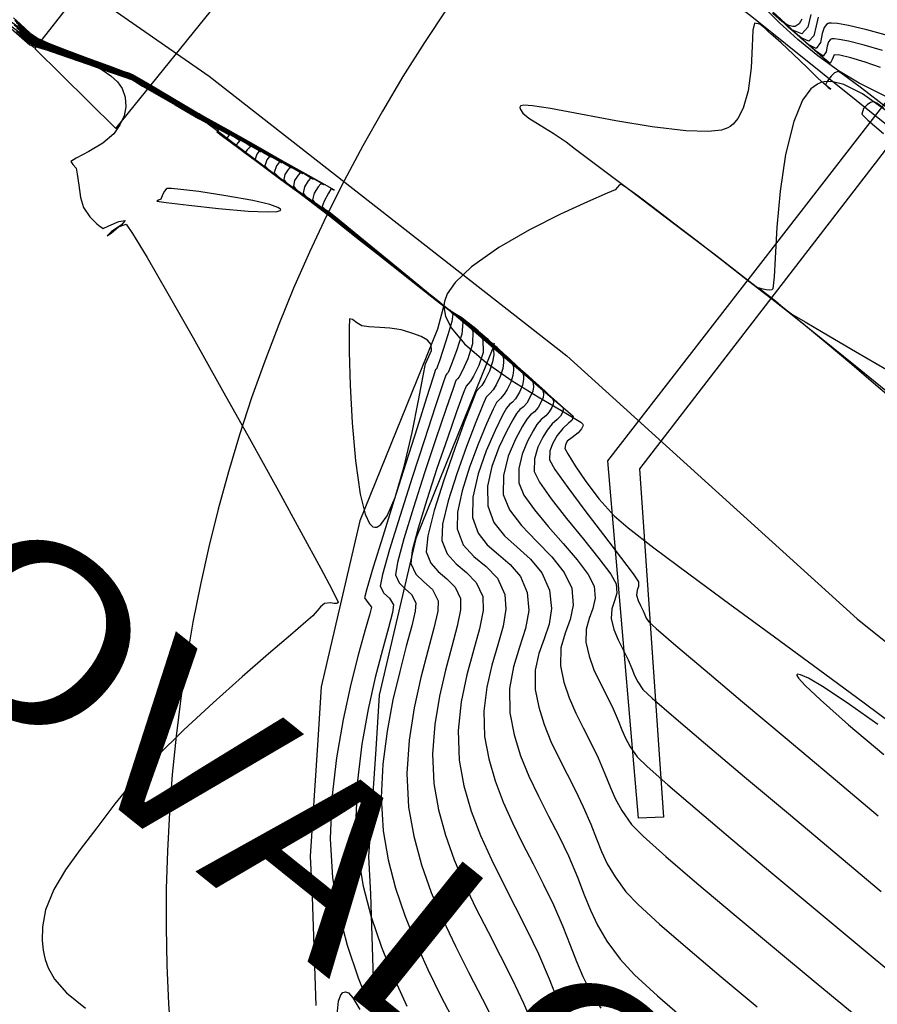
# Model space of a CAD drawing. Units: metres. Extents: x 268092 to 272603, y 8664167 to 8668314.
# Drawn here: x 269228 to 269258, y 8665338 to 8665372 of the extents above; entities that cross this region are included whole.
import ezdxf

# ---------------------------------------------------------------- set-up
doc = ezdxf.new("R2010")
doc.units = ezdxf.units.M
doc.layers.add('02_TIN', color=7, linetype='Continuous')
doc.layers.add('SOMBRA NUBE', color=7, linetype='Continuous', true_color=0xb3b3b3)
doc.styles.add('L140_E1-2000', font='romans.shx', dxfattribs={"height": 6.4})

msp = doc.modelspace()

# ---------------------------------------------------------------- linework, layer by layer
at = {"layer": '02_TIN', "color": 56, "linetype": 'Continuous', "lineweight": -3}
for points, elevation in [([(269258.032, 8665370.962), (269257.404, 8665371.146), (269256.871, 8665371.282), (269256.544, 8665371.347), (269256.371, 8665371.365), (269256.296, 8665371.361), (269256.272, 8665371.354), (269256.236, 8665371.331), (269256.183, 8665371.262), (269256.137, 8665371.121), (269256.097, 8665370.922), (269255.996, 8665370.778), (269255.739, 8665370.95), (269255.22, 8665371.405), (269254.573, 8665372.008), (269253.93, 8665372.622)], 28.5), ([(269257.959, 8665370.387), (269257.438, 8665370.564), (269256.95, 8665370.711), (269256.571, 8665370.802), (269256.379, 8665370.816), (269256.303, 8665370.66), (269256.24, 8665370.525), (269255.988, 8665370.723), (269255.419, 8665371.232), (269254.694, 8665371.899), (269253.971, 8665372.571)], 29), ([(269258.218, 8665369.354), (269257.237, 8665369.852), (269256.52, 8665370.269), (269255.811, 8665370.781), (269255.128, 8665371.347), (269254.501, 8665371.919), (269253.96, 8665372.449)], 29.5), ([(269255.27, 8665372.044), (269255.171, 8665371.875), (269255.078, 8665371.808), (269255.023, 8665371.79), (269254.961, 8665371.786), (269254.825, 8665371.819), (269254.596, 8665371.954), (269254.265, 8665372.249)], 26.5), ([(269255.579, 8665372.198), (269255.478, 8665371.763), (269255.266, 8665371.537), (269254.919, 8665371.68), (269254.441, 8665372.096)], 27), ([(269258.246, 8665371.471), (269257.494, 8665371.679), (269256.868, 8665371.827), (269256.487, 8665371.893), (269256.285, 8665371.909), (269256.195, 8665371.901), (269256.165, 8665371.891), (269256.111, 8665371.857), (269256.032, 8665371.755), (269255.963, 8665371.544), (269255.904, 8665371.246), (269255.753, 8665371.031), (269255.489, 8665371.177), (269255.016, 8665371.582), (269254.444, 8665372.124)], 28), ([(269228.18, 8665371.95), (269228.499, 8665371.713), (269228.677, 8665371.556), (269228.815, 8665371.425), (269229.006, 8665371.29), (269229.255, 8665371.176), (269229.654, 8665371.02), (269230.128, 8665370.846), (269230.605, 8665370.676), (269231.01, 8665370.53), (269231.379, 8665370.406), (269231.671, 8665370.32), (269231.958, 8665370.224), (269232.314, 8665370.074), (269232.702, 8665369.875), (269233.047, 8665369.668), (269233.367, 8665369.463), (269233.68, 8665369.269), (269233.947, 8665369.113), (269234.155, 8665368.991), (269234.364, 8665368.871), (269234.632, 8665368.717), (269234.988, 8665368.515), (269235.551, 8665368.197), (269236.199, 8665367.832), (269236.812, 8665367.486), (269237.195, 8665367.27), (269237.379, 8665367.165), (269237.439, 8665367.131), (269237.446, 8665367.126), (269237.438, 8665367.127), (269237.4, 8665367.14), (269237.372, 8665367.147), (269237.266, 8665367.014), (269237.189, 8665366.782), (269237.316, 8665366.648), (269237.621, 8665366.422), (269238.047, 8665366.127), (269238.538, 8665365.783), (269239.036, 8665365.413), (269239.504, 8665365.042), (269239.95, 8665364.677), (269240.386, 8665364.315), (269240.821, 8665363.953), (269241.269, 8665363.588), (269241.67, 8665363.271), (269241.99, 8665363.022), (269242.284, 8665362.796), (269242.602, 8665362.545), (269242.999, 8665362.223), (269243.455, 8665361.856), (269244.017, 8665361.413), (269244.602, 8665360.945), (269245.133, 8665360.502), (269245.465, 8665360.199), (269245.632, 8665360.02), (269245.695, 8665359.929), (269245.71, 8665359.894), (269245.725, 8665359.829), (269245.729, 8665359.698), (269245.689, 8665359.502), (269245.586, 8665359.262), (269245.456, 8665359.037), (269245.354, 8665358.916), (269245.249, 8665358.835), (269245.146, 8665358.715), (269245.012, 8665358.467), (269244.755, 8665357.947), (269244.449, 8665357.246), (269244.169, 8665356.456), (269243.988, 8665355.667), (269243.981, 8665354.969), (269244.169, 8665354.434), (269244.488, 8665354.032), (269244.877, 8665353.694), (269245.275, 8665353.354), (269245.621, 8665352.945), (269245.855, 8665352.4), (269245.906, 8665351.777), (269245.794, 8665351.16), (269245.596, 8665350.525), (269245.39, 8665349.847), (269245.253, 8665349.104), (269245.264, 8665348.269), (269245.405, 8665347.523), (269245.629, 8665346.802), (269245.914, 8665346.1), (269246.241, 8665345.412), (269246.589, 8665344.732), (269246.937, 8665344.053), (269247.265, 8665343.371), (269247.575, 8665342.646), (269247.811, 8665342.041), (269248.025, 8665341.506), (269248.267, 8665340.992), (269248.588, 8665340.448), (269249.04, 8665339.827), (269249.534, 8665339.301), (269250.324, 8665338.573), (269251.333, 8665337.699)], 27), ([(269228.246, 8665372.082), (269228.477, 8665371.883), (269228.649, 8665371.716), (269228.826, 8665371.559), (269229.075, 8665371.392), (269229.448, 8665371.22), (269230.069, 8665370.974), (269230.796, 8665370.701), (269231.491, 8665370.448), (269232.013, 8665370.26), (269232.223, 8665370.185), (269232.276, 8665370.167), (269232.329, 8665370.148), (269232.565, 8665370.01), (269233.116, 8665369.685), (269233.772, 8665369.298), (269234.323, 8665368.973), (269234.559, 8665368.833), (269234.61, 8665368.804), (269234.661, 8665368.774), (269234.921, 8665368.628), (269235.579, 8665368.257), (269236.476, 8665367.752), (269237.452, 8665367.202), (269238.346, 8665366.697), (269238.896, 8665366.385), (269239.157, 8665366.236), (269239.241, 8665366.187), (269239.252, 8665366.18), (269239.248, 8665366.179), (269239.226, 8665366.184), (269239.178, 8665366.202), (269239.13, 8665366.214), (269239.042, 8665366.074), (269238.897, 8665365.807), (269238.832, 8665365.618), (269238.921, 8665365.528), (269239.06, 8665365.448), (269239.283, 8665365.268), (269239.8, 8665364.845), (269240.494, 8665364.278), (269241.249, 8665363.66), (269241.949, 8665363.088), (269242.476, 8665362.657), (269242.714, 8665362.462), (269242.859, 8665362.349), (269243.002, 8665362.235), (269243.287, 8665361.993), (269243.933, 8665361.441), (269244.794, 8665360.704), (269245.721, 8665359.909), (269246.567, 8665359.182), (269247.087, 8665358.734), (269247.334, 8665358.518), (269247.414, 8665358.447), (269247.425, 8665358.436), (269247.426, 8665358.427), (269247.422, 8665358.399), (269247.406, 8665358.347), (269247.383, 8665358.293), (269247.281, 8665358.206), (269247.078, 8665358.02), (269246.881, 8665357.771), (269246.73, 8665357.511), (269246.628, 8665357.245), (269246.621, 8665356.936), (269246.806, 8665356.607), (269247.243, 8665355.99), (269247.831, 8665355.206), (269248.469, 8665354.372), (269249.056, 8665353.607), (269249.491, 8665353.03), (269249.671, 8665352.759), (269249.669, 8665352.604), (269249.622, 8665352.47), (269249.606, 8665352.308), (269249.656, 8665352.122), (269249.738, 8665351.946), (269249.825, 8665351.773), (269249.884, 8665351.627), (269249.934, 8665351.513), (269250.019, 8665351.385), (269250.277, 8665351.158), (269250.949, 8665350.585), (269251.958, 8665349.73), (269253.231, 8665348.655), (269254.692, 8665347.424), (269256.267, 8665346.098), (269257.879, 8665344.742)], 29.5), ([(269228.271, 8665371.846), (269228.549, 8665371.639), (269228.753, 8665371.474), (269228.921, 8665371.332), (269228.993, 8665371.27), (269229.049, 8665371.258), (269229.164, 8665371.213), (269229.46, 8665371.097), (269229.87, 8665370.938), (269230.328, 8665370.763), (269230.768, 8665370.599), (269231.218, 8665370.446), (269231.587, 8665370.332), (269231.932, 8665370.217), (269232.311, 8665370.059), (269232.662, 8665369.882), (269232.93, 8665369.72), (269233.186, 8665369.552), (269233.504, 8665369.356), (269233.819, 8665369.172), (269234.065, 8665369.029), (269234.31, 8665368.887), (269234.627, 8665368.705), (269235.074, 8665368.451), (269235.708, 8665368.093), (269236.364, 8665367.724), (269236.794, 8665367.481), (269237.007, 8665367.361), (269237.076, 8665367.321), (269237.085, 8665367.316), (269237.078, 8665367.317), (269237.045, 8665367.328), (269237.02, 8665367.334), (269236.928, 8665367.218), (269236.86, 8665367.015), (269237.012, 8665366.868), (269237.383, 8665366.595), (269237.894, 8665366.235), (269238.47, 8665365.826), (269239.031, 8665365.406), (269239.489, 8665365.044), (269239.847, 8665364.751), (269240.172, 8665364.479), (269240.528, 8665364.182), (269240.98, 8665363.813), (269241.44, 8665363.449), (269241.813, 8665363.159), (269242.158, 8665362.893), (269242.534, 8665362.597), (269242.998, 8665362.22), (269243.472, 8665361.843), (269243.98, 8665361.453), (269244.472, 8665361.071), (269244.9, 8665360.717), (269245.163, 8665360.471), (269245.298, 8665360.314), (269245.352, 8665360.225), (269245.367, 8665360.186), (269245.38, 8665360.129), (269245.39, 8665360.012), (269245.367, 8665359.833), (269245.292, 8665359.6), (269245.168, 8665359.351), (269245.07, 8665359.186), (269244.935, 8665359.045), (269244.799, 8665358.904), (269244.688, 8665358.676), (269244.463, 8665358.173), (269244.176, 8665357.482), (269243.88, 8665356.69), (269243.625, 8665355.884), (269243.466, 8665355.15), (269243.452, 8665354.575), (269243.666, 8665354.03), (269244.028, 8665353.634), (269244.448, 8665353.285), (269244.833, 8665352.884), (269245.092, 8665352.329), (269245.127, 8665351.819), (269245.03, 8665351.244), (269244.853, 8665350.606), (269244.648, 8665349.906), (269244.469, 8665349.147), (269244.367, 8665348.331), (269244.395, 8665347.462), (269244.535, 8665346.691), (269244.752, 8665345.943), (269245.029, 8665345.214), (269245.35, 8665344.499), (269245.699, 8665343.794), (269246.059, 8665343.094), (269246.416, 8665342.394), (269246.753, 8665341.69), (269247.072, 8665340.949), (269247.322, 8665340.317), (269247.54, 8665339.757), (269247.763, 8665339.234), (269248.03, 8665338.71), (269248.377, 8665338.15)], 26.5), ([(269228.296, 8665372.008), (269228.566, 8665371.771), (269228.773, 8665371.574), (269229.061, 8665371.372), (269229.397, 8665371.217), (269229.951, 8665370.997), (269230.605, 8665370.751), (269231.24, 8665370.52), (269231.738, 8665370.341), (269231.981, 8665370.254), (269232.156, 8665370.199), (269232.326, 8665370.134), (269232.585, 8665369.988), (269233.081, 8665369.696), (269233.652, 8665369.357), (269234.14, 8665369.066), (269234.384, 8665368.92), (269234.519, 8665368.841), (269234.656, 8665368.763), (269234.926, 8665368.61), (269235.546, 8665368.261), (269236.372, 8665367.796), (269237.261, 8665367.294), (269238.072, 8665366.836), (269238.569, 8665366.554), (269238.806, 8665366.419), (269238.881, 8665366.375), (269238.891, 8665366.369), (269238.887, 8665366.368), (269238.867, 8665366.373), (269238.822, 8665366.39), (269238.779, 8665366.401), (269238.691, 8665366.301), (269238.55, 8665366.082), (269238.503, 8665365.851), (269238.614, 8665365.696), (269238.816, 8665365.586), (269239.055, 8665365.441), (269239.305, 8665365.241), (269239.784, 8665364.849), (269240.403, 8665364.343), (269241.068, 8665363.798), (269241.688, 8665363.29), (269242.171, 8665362.895), (269242.425, 8665362.688), (269242.632, 8665362.525), (269242.797, 8665362.397), (269243.002, 8665362.232), (269243.305, 8665361.978), (269243.916, 8665361.464), (269244.704, 8665360.796), (269245.544, 8665360.082), (269246.305, 8665359.428), (269246.772, 8665359.02), (269246.996, 8665358.817), (269247.071, 8665358.743), (269247.082, 8665358.728), (269247.088, 8665358.699), (269247.087, 8665358.643), (269247.06, 8665358.558), (269246.997, 8665358.441), (269246.884, 8665358.327), (269246.706, 8665358.173), (269246.534, 8665357.96), (269246.39, 8665357.715), (269246.222, 8665357.376), (269246.101, 8665356.974), (269246.093, 8665356.543), (269246.273, 8665356.171), (269246.672, 8665355.608), (269247.204, 8665354.932), (269247.78, 8665354.223), (269248.314, 8665353.559), (269248.719, 8665353.021), (269248.908, 8665352.687), (269248.923, 8665352.372), (269248.844, 8665352.105), (269248.754, 8665351.833), (269248.738, 8665351.5), (269248.825, 8665351.13), (269248.97, 8665350.777), (269249.144, 8665350.435), (269249.313, 8665350.092), (269249.437, 8665349.794), (269249.531, 8665349.556), (269249.643, 8665349.332), (269249.823, 8665349.074), (269250.14, 8665348.779), (269250.883, 8665348.135), (269251.965, 8665347.214), (269253.302, 8665346.084), (269254.808, 8665344.818), (269256.397, 8665343.485), (269257.986, 8665342.155)], 29), ([(269228.347, 8665371.934), (269228.594, 8665371.717), (269228.784, 8665371.537), (269229.047, 8665371.352), (269229.435, 8665371.176), (269230.069, 8665370.93), (269230.779, 8665370.668), (269231.392, 8665370.447), (269231.738, 8665370.323), (269231.949, 8665370.254), (269232.118, 8665370.202), (269232.323, 8665370.119), (269232.595, 8665369.97), (269233.037, 8665369.711), (269233.531, 8665369.415), (269233.96, 8665369.156), (269234.208, 8665369.007), (269234.366, 8665368.915), (269234.491, 8665368.842), (269234.65, 8665368.751), (269234.927, 8665368.595), (269235.506, 8665368.268), (269236.26, 8665367.843), (269237.066, 8665367.389), (269237.796, 8665366.977), (269238.242, 8665366.724), (269238.453, 8665366.603), (269238.521, 8665366.564), (269238.529, 8665366.558), (269238.526, 8665366.558), (269238.508, 8665366.563), (269238.467, 8665366.577), (269238.427, 8665366.587), (269238.347, 8665366.496), (269238.218, 8665366.296), (269238.175, 8665366.083), (269238.277, 8665365.945), (269238.486, 8665365.801), (269238.759, 8665365.635), (269239.051, 8665365.434), (269239.385, 8665365.166), (269239.936, 8665364.717), (269240.594, 8665364.177), (269241.252, 8665363.637), (269241.802, 8665363.185), (269242.136, 8665362.913), (269242.379, 8665362.721), (269242.57, 8665362.573), (269242.76, 8665362.425), (269243.001, 8665362.23), (269243.324, 8665361.963), (269243.899, 8665361.485), (269244.616, 8665360.886), (269245.367, 8665360.252), (269246.044, 8665359.671), (269246.458, 8665359.304), (269246.659, 8665359.114), (269246.727, 8665359.039), (269246.739, 8665359.019), (269246.747, 8665358.988), (269246.753, 8665358.929), (269246.743, 8665358.847), (269246.698, 8665358.74), (269246.612, 8665358.59), (269246.488, 8665358.452), (269246.336, 8665358.327), (269246.187, 8665358.149), (269246.058, 8665357.932), (269245.871, 8665357.582), (269245.686, 8665357.141), (269245.564, 8665356.65), (269245.565, 8665356.149), (269245.74, 8665355.736), (269246.102, 8665355.226), (269246.577, 8665354.658), (269247.091, 8665354.074), (269247.573, 8665353.512), (269247.948, 8665353.012), (269248.145, 8665352.616), (269248.18, 8665352.197), (269248.102, 8665351.842), (269247.978, 8665351.503), (269247.877, 8665351.135), (269247.869, 8665350.692), (269247.973, 8665350.209), (269248.144, 8665349.747), (269248.356, 8665349.299), (269248.584, 8665348.856), (269248.801, 8665348.412), (269248.969, 8665348.014), (269249.095, 8665347.691), (269249.219, 8665347.4), (269249.383, 8665347.104), (269249.627, 8665346.762), (269249.962, 8665346.435), (269250.67, 8665345.81), (269251.675, 8665344.948), (269252.902, 8665343.91), (269254.276, 8665342.757), (269255.722, 8665341.549), (269257.164, 8665340.349), (269258.527, 8665339.217)], 28.5), ([(269228.398, 8665371.86), (269228.622, 8665371.664), (269228.794, 8665371.5), (269229.034, 8665371.331), (269229.375, 8665371.176), (269229.931, 8665370.96), (269230.562, 8665370.727), (269231.13, 8665370.523), (269231.496, 8665370.392), (269231.793, 8665370.294), (269232.032, 8665370.221), (269232.32, 8665370.104), (269232.606, 8665369.952), (269232.996, 8665369.724), (269233.413, 8665369.472), (269233.783, 8665369.245), (269234.032, 8665369.095), (269234.251, 8665368.967), (269234.424, 8665368.866), (269234.644, 8665368.74), (269235, 8665368.538), (269235.679, 8665368.155), (269236.509, 8665367.687), (269237.316, 8665367.232), (269237.829, 8665366.942), (269238.078, 8665366.801), (269238.158, 8665366.754), (269238.168, 8665366.748), (269238.159, 8665366.749), (269238.111, 8665366.765), (269238.075, 8665366.774), (269238.003, 8665366.691), (269237.886, 8665366.509), (269237.846, 8665366.316), (269237.977, 8665366.163), (269238.265, 8665365.961), (269238.643, 8665365.714), (269239.046, 8665365.427), (269239.4, 8665365.145), (269239.892, 8665364.744), (269240.452, 8665364.283), (269241.011, 8665363.823), (269241.499, 8665363.421), (269241.847, 8665363.138), (269242.171, 8665362.882), (269242.426, 8665362.685), (269242.679, 8665362.487), (269243, 8665362.227), (269243.344, 8665361.947), (269243.883, 8665361.505), (269244.528, 8665360.973), (269245.192, 8665360.418), (269245.784, 8665359.91), (269246.146, 8665359.584), (269246.322, 8665359.409), (269246.384, 8665359.334), (269246.396, 8665359.311), (269246.406, 8665359.269), (269246.414, 8665359.189), (269246.398, 8665359.077), (269246.338, 8665358.932), (269246.226, 8665358.739), (269246.1, 8665358.589), (269245.968, 8665358.488), (269245.84, 8665358.338), (269245.693, 8665358.091), (269245.454, 8665357.644), (269245.208, 8665357.062), (269245.041, 8665356.41), (269245.037, 8665355.756), (269245.253, 8665355.225), (269245.663, 8665354.691), (269246.175, 8665354.155), (269246.694, 8665353.618), (269247.127, 8665353.081), (269247.382, 8665352.544), (269247.431, 8665351.965), (269247.322, 8665351.474), (269247.151, 8665351.006), (269247.012, 8665350.497), (269247.001, 8665349.885), (269247.113, 8665349.326), (269247.293, 8665348.788), (269247.522, 8665348.266), (269247.778, 8665347.753), (269248.041, 8665347.244), (269248.289, 8665346.731), (269248.521, 8665346.182), (269248.695, 8665345.734), (269248.867, 8665345.333), (269249.094, 8665344.923), (269249.431, 8665344.45), (269249.833, 8665344.046), (269250.609, 8665343.352), (269251.674, 8665342.436), (269252.944, 8665341.365), (269254.333, 8665340.206), (269255.758, 8665339.025), (269257.133, 8665337.891)], 28), ([(269258.17, 8665369.017), (269257.31, 8665369.677), (269256.831, 8665370.034), (269256.609, 8665370.191), (269256.532, 8665370.238), (269256.515, 8665370.244), (269256.473, 8665370.236), (269256.389, 8665370.196), (269256.27, 8665370.092), (269256.142, 8665369.926), (269256.075, 8665369.79), (269256.168, 8665369.699), (269256.257, 8665369.644), (269256.172, 8665369.707), (269256.021, 8665369.831), (269255.831, 8665370.012), (269255.447, 8665370.383), (269254.983, 8665370.827), (269254.557, 8665371.23), (269254.282, 8665371.475), (269254.282, 8665371.475), (269254.23, 8665371.519), (269254.13, 8665371.609), (269253.993, 8665371.739), (269253.828, 8665371.873), (269253.64, 8665371.905), (269253.584, 8665371.667), (269253.565, 8665371.112), (269253.529, 8665370.373), (269253.426, 8665369.58), (269253.261, 8665368.996), (269253.072, 8665368.632), (269252.908, 8665368.44), (269252.813, 8665368.362), (269252.73, 8665368.314), (269252.51, 8665368.242), (269252.062, 8665368.192), (269251.29, 8665368.214), (269250.135, 8665368.351), (269248.891, 8665368.557), (269247.687, 8665368.783), (269246.654, 8665368.976), (269246.038, 8665369.071), (269245.741, 8665369.091), (269245.638, 8665369.074), (269245.618, 8665369.055), (269245.608, 8665369.018), (269245.62, 8665368.941), (269245.703, 8665368.821), (269245.916, 8665368.649), (269246.298, 8665368.41), (269246.744, 8665368.14), (269247.188, 8665367.837), (269247.514, 8665367.589), (269248.011, 8665367.214), (269248.656, 8665366.729), (269249.425, 8665366.149), (269250.298, 8665365.489), (269251.249, 8665364.767), (269252.258, 8665363.996), (269253.3, 8665363.194), (269254.354, 8665362.377), (269255.271, 8665361.646), (269256.14, 8665360.927), (269256.978, 8665360.217), (269257.8, 8665359.513), (269258.624, 8665358.81)], 29.5), ([(269228.17, 8665371.716), (269228.63, 8665371.321), (269228.81, 8665371.166), (269228.889, 8665371.126), (269228.948, 8665371.076), (269229.016, 8665371.102), (269229.07, 8665371.082), (269229.261, 8665371.029), (269229.729, 8665370.894), (269230.324, 8665370.707), (269230.895, 8665370.5), (269231.292, 8665370.305), (269231.584, 8665370.098), (269231.812, 8665369.898), (269231.977, 8665369.667), (269232.079, 8665369.364), (269232.103, 8665369.032), (269232.041, 8665368.726), (269231.899, 8665368.425), (269231.684, 8665368.112), (269231.315, 8665367.79), (269230.828, 8665367.503), (269230.4, 8665367.283), (269230.212, 8665367.163), (269230.283, 8665367.057), (269230.401, 8665366.932), (269230.437, 8665366.725), (269230.484, 8665366.347), (269230.551, 8665365.926), (269230.652, 8665365.589), (269230.871, 8665365.272), (269231.108, 8665365.033), (269231.226, 8665364.932), (269231.273, 8665364.897), (269231.322, 8665364.869), (269231.514, 8665364.96), (269231.866, 8665365.113), (269232.083, 8665365.144), (269231.936, 8665364.98), (269231.614, 8665364.761), (269231.457, 8665364.622), (269231.592, 8665364.713), (269231.846, 8665364.926), (269232.106, 8665365.012), (269232.328, 8665364.699), (269232.827, 8665363.869), (269233.54, 8665362.637), (269234.405, 8665361.118), (269235.357, 8665359.425), (269236.335, 8665357.674), (269237.273, 8665355.98), (269238.11, 8665354.456), (269238.782, 8665353.218), (269239.158, 8665352.51), (269239.325, 8665352.183), (269239.374, 8665352.075), (269239.378, 8665352.057), (269239.365, 8665352.04), (269239.326, 8665352.023), (269239.242, 8665352.023), (269239.099, 8665352.041), (269238.911, 8665352.014), (269238.769, 8665351.908), (269238.653, 8665351.764), (269238.504, 8665351.592), (269238.271, 8665351.39), (269237.742, 8665350.939), (269236.989, 8665350.293), (269236.082, 8665349.501), (269235.092, 8665348.615), (269234.09, 8665347.686), (269233.147, 8665346.766), (269232.335, 8665345.906), (269231.724, 8665345.157), (269231.109, 8665344.337), (269230.535, 8665343.595), (269230.032, 8665342.898), (269229.628, 8665342.218), (269229.352, 8665341.523), (269229.243, 8665340.936), (269229.235, 8665340.468), (269229.27, 8665340.138), (269229.299, 8665339.967), (269229.334, 8665339.819), (269229.435, 8665339.537), (269229.656, 8665339.15), (269230.064, 8665338.684), (269230.717, 8665338.157)], 23), ([(269228.357, 8665371.634), (269228.591, 8665371.463), (269228.751, 8665371.344), (269228.864, 8665371.25), (269228.938, 8665371.189), (269229.03, 8665371.169), (269229.158, 8665371.119), (269229.449, 8665371.006), (269229.798, 8665370.875), (269230.167, 8665370.746), (269230.759, 8665370.544), (269231.417, 8665370.319), (269231.983, 8665370.121), (269232.3, 8665370), (269232.484, 8665369.904), (269232.624, 8665369.815), (269232.801, 8665369.704), (269233.03, 8665369.571), (269233.4, 8665369.356), (269233.835, 8665369.103), (269234.261, 8665368.856), (269234.604, 8665368.659), (269234.959, 8665368.46), (269235.293, 8665368.276), (269235.542, 8665368.137), (269235.641, 8665368.073), (269235.594, 8665368.01), (269235.546, 8665367.946), (269235.72, 8665367.811), (269236.17, 8665367.477), (269236.796, 8665367.016), (269237.495, 8665366.502), (269238.165, 8665366.008), (269238.704, 8665365.609), (269239.012, 8665365.378), (269239.243, 8665365.195), (269239.42, 8665365.048), (269239.596, 8665364.901), (269239.825, 8665364.714), (269240.154, 8665364.453), (269240.708, 8665364.018), (269241.377, 8665363.492), (269242.053, 8665362.96), (269242.629, 8665362.505), (269242.995, 8665362.21), (269243.323, 8665361.986), (269243.613, 8665361.818), (269243.844, 8665361.632), (269243.995, 8665361.352), (269243.983, 8665360.912), (269243.821, 8665360.402), (269243.629, 8665359.974), (269243.529, 8665359.781), (269243.47, 8665359.72), (269243.412, 8665359.66), (269243.314, 8665359.383), (269243.069, 8665358.671), (269242.728, 8665357.661), (269242.34, 8665356.493), (269241.957, 8665355.304), (269241.628, 8665354.233), (269241.406, 8665353.419), (269241.34, 8665353.001), (269241.465, 8665352.722), (269241.675, 8665352.525), (269241.892, 8665352.326), (269242.04, 8665352.042), (269242.019, 8665351.76), (269241.899, 8665351.252), (269241.71, 8665350.552), (269241.486, 8665349.694), (269241.256, 8665348.713), (269241.053, 8665347.642), (269240.909, 8665346.515), (269240.854, 8665345.367), (269240.921, 8665344.231), (269241.091, 8665343.238), (269241.342, 8665342.27), (269241.661, 8665341.323), (269242.036, 8665340.393), (269242.453, 8665339.477), (269242.899, 8665338.57), (269243.36, 8665337.67)], 24.5), ([(269228.362, 8665371.742), (269228.6, 8665371.565), (269228.774, 8665371.424), (269228.917, 8665371.303), (269228.979, 8665371.25), (269229.045, 8665371.236), (269229.185, 8665371.18), (269229.539, 8665371.042), (269230.016, 8665370.859), (269230.525, 8665370.668), (269230.919, 8665370.531), (269231.302, 8665370.407), (269231.666, 8665370.289), (269232.004, 8665370.171), (269232.308, 8665370.045), (269232.604, 8665369.895), (269232.826, 8665369.761), (269233.044, 8665369.618), (269233.329, 8665369.443), (269233.641, 8665369.26), (269233.929, 8665369.092), (269234.24, 8665368.913), (269234.621, 8665368.694), (269235.061, 8665368.444), (269235.61, 8665368.134), (269236.15, 8665367.83), (269236.495, 8665367.635), (269236.663, 8665367.54), (269236.717, 8665367.509), (269236.724, 8665367.505), (269236.718, 8665367.506), (269236.689, 8665367.515), (269236.669, 8665367.521), (269236.591, 8665367.418), (269236.532, 8665367.248), (269236.672, 8665367.119), (269237.021, 8665366.857), (269237.505, 8665366.508), (269238.05, 8665366.118), (269238.582, 8665365.733), (269239.026, 8665365.399), (269239.417, 8665365.09), (269239.724, 8665364.839), (269240.001, 8665364.607), (269240.305, 8665364.353), (269240.691, 8665364.039), (269241.057, 8665363.748), (269241.417, 8665363.468), (269241.78, 8665363.187), (269242.158, 8665362.892), (269242.561, 8665362.573), (269242.998, 8665362.218), (269243.548, 8665361.788), (269244.07, 8665361.402), (269244.52, 8665361.057), (269244.798, 8665360.808), (269244.943, 8665360.636), (269245.005, 8665360.529), (269245.024, 8665360.477), (269245.039, 8665360.412), (269245.048, 8665360.276), (269245.02, 8665360.066), (269244.929, 8665359.793), (269244.786, 8665359.506), (269244.685, 8665359.335), (269244.569, 8665359.214), (269244.453, 8665359.093), (269244.337, 8665358.831), (269244.09, 8665358.228), (269243.771, 8665357.401), (269243.438, 8665356.467), (269243.147, 8665355.541), (269242.956, 8665354.741), (269242.924, 8665354.181), (269243.107, 8665353.715), (269243.417, 8665353.375), (269243.777, 8665353.077), (269244.107, 8665352.733), (269244.329, 8665352.257), (269244.344, 8665351.774), (269244.222, 8665351.151), (269244.019, 8665350.411), (269243.792, 8665349.57), (269243.597, 8665348.651), (269243.49, 8665347.672), (269243.527, 8665346.654), (269243.688, 8665345.767), (269243.937, 8665344.906), (269244.256, 8665344.067), (269244.626, 8665343.244), (269245.027, 8665342.432), (269245.443, 8665341.626), (269245.853, 8665340.82), (269246.241, 8665340.01), (269246.609, 8665339.156), (269246.896, 8665338.428), (269247.147, 8665337.785)], 26), ([(269228.372, 8665371.55), (269228.588, 8665371.367), (269228.639, 8665371.341), (269228.69, 8665371.315), (269228.774, 8665371.254), (269228.852, 8665371.197), (269228.911, 8665371.148), (269228.962, 8665371.137), (269229.02, 8665371.125), (269229.127, 8665371.084), (269229.312, 8665371.013), (269229.573, 8665370.921), (269230.131, 8665370.727), (269230.834, 8665370.482), (269231.531, 8665370.239), (269232.068, 8665370.051), (269232.294, 8665369.97), (269232.372, 8665369.926), (269232.449, 8665369.879), (269232.673, 8665369.749), (269233.178, 8665369.456), (269233.786, 8665369.103), (269234.317, 8665368.795), (269234.592, 8665368.636), (269234.758, 8665368.547), (269234.919, 8665368.452), (269235.183, 8665368.256), (269235.771, 8665367.814), (269236.552, 8665367.224), (269237.395, 8665366.585), (269238.171, 8665365.996), (269238.751, 8665365.556), (269239.002, 8665365.364), (269239.125, 8665365.265), (269239.247, 8665365.164), (269239.479, 8665364.98), (269240.01, 8665364.562), (269240.72, 8665364.002), (269241.492, 8665363.393), (269242.207, 8665362.829), (269242.747, 8665362.402), (269242.994, 8665362.205), (269243.189, 8665362.082), (269243.309, 8665361.935), (269243.269, 8665361.685), (269243.135, 8665361.219), (269242.965, 8665360.691), (269242.845, 8665360.33), (269242.782, 8665360.148), (269242.761, 8665360.087), (269242.758, 8665360.079), (269242.753, 8665360.073), (269242.732, 8665360.052), (269242.718, 8665360.037), (269242.633, 8665359.773), (269242.407, 8665359.066), (269242.08, 8665358.041), (269241.694, 8665356.824), (269241.288, 8665355.538), (269240.903, 8665354.309), (269240.58, 8665353.262), (269240.36, 8665352.522), (269240.284, 8665352.214), (269240.394, 8665352.057), (269240.514, 8665351.898), (269240.463, 8665351.668), (269240.306, 8665351.115), (269240.079, 8665350.292), (269239.816, 8665349.251), (269239.553, 8665348.045), (269239.323, 8665346.726), (269239.162, 8665345.346), (269239.104, 8665343.959), (269239.184, 8665342.616), (269239.383, 8665341.454), (269239.68, 8665340.315), (269240.06, 8665339.193), (269240.505, 8665338.088)], 23.5), ([(269228.453, 8665371.638), (269228.65, 8665371.492), (269228.859, 8665371.32), (269228.965, 8665371.229), (269229.04, 8665371.214), (269229.159, 8665371.167), (269229.456, 8665371.051), (269229.855, 8665370.897), (269230.283, 8665370.737), (269230.668, 8665370.603), (269231.121, 8665370.453), (269231.583, 8665370.299), (269231.997, 8665370.154), (269232.305, 8665370.03), (269232.617, 8665369.868), (269232.853, 8665369.717), (269233.153, 8665369.53), (269233.449, 8665369.357), (269233.781, 8665369.163), (269234.165, 8665368.941), (269234.615, 8665368.682), (269235.046, 8665368.442), (269235.508, 8665368.191), (269235.93, 8665367.961), (269236.19, 8665367.814), (269236.315, 8665367.737), (269236.357, 8665367.704), (269236.363, 8665367.694), (269236.362, 8665367.675), (269236.332, 8665367.634), (269236.259, 8665367.567), (269236.203, 8665367.48), (269236.372, 8665367.336), (269236.799, 8665367.018), (269237.382, 8665366.594), (269238.015, 8665366.135), (269238.597, 8665365.711), (269239.022, 8665365.392), (269239.414, 8665365.081), (269239.715, 8665364.832), (269240.014, 8665364.581), (269240.402, 8665364.264), (269240.756, 8665363.983), (269241.18, 8665363.652), (269241.646, 8665363.289), (269242.123, 8665362.915), (269242.583, 8665362.55), (269242.997, 8665362.215), (269243.451, 8665361.87), (269243.878, 8665361.573), (269244.246, 8665361.304), (269244.478, 8665361.096), (269244.604, 8665360.936), (269244.661, 8665360.826), (269244.681, 8665360.769), (269244.698, 8665360.695), (269244.707, 8665360.54), (269244.671, 8665360.296), (269244.562, 8665359.979), (269244.4, 8665359.654), (269244.3, 8665359.483), (269244.203, 8665359.383), (269244.106, 8665359.282), (269243.988, 8665358.991), (269243.722, 8665358.29), (269243.371, 8665357.327), (269242.999, 8665356.249), (269242.67, 8665355.201), (269242.448, 8665354.332), (269242.396, 8665353.788), (269242.548, 8665353.399), (269242.807, 8665353.116), (269243.106, 8665352.868), (269243.381, 8665352.582), (269243.566, 8665352.185), (269243.57, 8665351.797), (269243.46, 8665351.244), (269243.277, 8665350.55), (269243.06, 8665349.74), (269242.85, 8665348.84), (269242.686, 8665347.874), (269242.609, 8665346.868), (269242.658, 8665345.846), (269242.815, 8665344.952), (269243.053, 8665344.083), (269243.356, 8665343.233), (269243.71, 8665342.4), (269244.1, 8665341.579), (269244.512, 8665340.765), (269244.93, 8665339.955), (269245.341, 8665339.145), (269245.729, 8665338.329), (269246.099, 8665337.476)], 25.5), ([(269228.46, 8665371.52), (269228.626, 8665371.4), (269228.802, 8665371.27), (269228.868, 8665371.214), (269228.924, 8665371.168), (269228.974, 8665371.157), (269229.025, 8665371.147), (269229.116, 8665371.112), (269229.316, 8665371.034), (269229.555, 8665370.944), (269229.916, 8665370.818), (269230.578, 8665370.589), (269231.334, 8665370.328), (269231.976, 8665370.104), (269232.297, 8665369.985), (269232.463, 8665369.894), (269232.625, 8665369.791), (269232.857, 8665369.656), (269233.296, 8665369.402), (269233.815, 8665369.101), (269234.291, 8665368.825), (269234.598, 8665368.648), (269234.908, 8665368.473), (269235.169, 8665368.328), (269235.28, 8665368.262), (269235.249, 8665368.221), (269235.218, 8665368.179), (269235.415, 8665368.03), (269235.928, 8665367.65), (269236.634, 8665367.128), (269237.416, 8665366.551), (269238.152, 8665366.007), (269238.722, 8665365.585), (269239.007, 8665365.371), (269239.198, 8665365.219), (269239.347, 8665365.094), (269239.536, 8665364.939), (269239.786, 8665364.741), (269240.273, 8665364.358), (269240.903, 8665363.862), (269241.583, 8665363.326), (269242.221, 8665362.823), (269242.722, 8665362.426), (269242.995, 8665362.208), (269243.277, 8665362.022), (269243.507, 8665361.873), (269243.652, 8665361.643), (269243.612, 8665361.247), (269243.435, 8665360.676), (269243.239, 8665360.16), (269243.143, 8665359.93), (269243.104, 8665359.889), (269243.065, 8665359.848), (269242.964, 8665359.546), (269242.702, 8665358.754), (269242.335, 8665357.632), (269241.916, 8665356.338), (269241.5, 8665355.03), (269241.141, 8665353.867), (269240.893, 8665353.007), (269240.812, 8665352.607), (269240.938, 8665352.375), (269241.133, 8665352.207), (269241.277, 8665351.97), (269241.241, 8665351.715), (269241.102, 8665351.188), (269240.894, 8665350.43), (269240.65, 8665349.485), (269240.403, 8665348.395), (269240.186, 8665347.201), (269240.034, 8665345.946), (269239.978, 8665344.673), (269240.053, 8665343.423), (269240.238, 8665342.337), (269240.513, 8665341.277), (269240.863, 8665340.241), (269241.273, 8665339.224), (269241.729, 8665338.221)], 24), ([(269258.225, 8665368.852), (269257.345, 8665369.48), (269256.704, 8665369.802), (269256.279, 8665369.906), (269256.03, 8665369.898), (269255.917, 8665369.869), (269255.798, 8665369.816), (269255.579, 8665369.648), (269255.294, 8665369.26), (269254.989, 8665368.536), (269254.712, 8665367.403), (269254.528, 8665366.149), (269254.414, 8665364.918), (269254.348, 8665363.851), (269254.313, 8665363.213), (269254.29, 8665362.907), (269254.273, 8665362.803), (269254.264, 8665362.785), (269254.235, 8665362.769), (269254.165, 8665362.755), (269254.041, 8665362.764), (269253.883, 8665362.803), (269253.787, 8665362.831), (269253.83, 8665362.791), (269253.891, 8665362.75), (269253.976, 8665362.686), (269254.154, 8665362.551), (269254.366, 8665362.388), (269254.551, 8665362.234), (269254.729, 8665362.083), (269254.961, 8665361.912), (269254.961, 8665361.912), (269254.983, 8665361.899), (269255.085, 8665361.837), (269255.376, 8665361.665), (269255.999, 8665361.299), (269257.108, 8665360.652), (269258.524, 8665359.829)], 29), ([(269258.065, 8665368.991), (269257.832, 8665369.157), (269257.751, 8665369.207), (269257.734, 8665369.213), (269257.695, 8665369.208), (269257.616, 8665369.181), (269257.503, 8665369.109), (269257.383, 8665368.975), (269257.324, 8665368.791), (269257.531, 8665368.578), (269258.069, 8665368.127)], 29), ([(269239.342, 8665337.935), (269239.389, 8665338.389), (269239.467, 8665338.607), (269239.54, 8665338.687), (269239.583, 8665338.706), (269239.629, 8665338.71), (269239.726, 8665338.673), (269239.883, 8665338.507), (269240.115, 8665338.102)], 23)]:
    msp.add_lwpolyline(points, dxfattribs=dict(at, elevation=elevation))
at = {"layer": '02_TIN', "color": 32, "linetype": 'Continuous', "lineweight": -3}
for points, elevation in [([(269255.828, 8665372.114), (269255.76, 8665371.813), (269255.679, 8665371.465), (269255.509, 8665371.284), (269255.239, 8665371.405), (269254.813, 8665371.759), (269254.314, 8665372.241)], 27.5), ([(269228.162, 8665371.813), (269228.472, 8665371.588), (269228.701, 8665371.418), (269228.865, 8665371.282), (269228.952, 8665371.209), (269229.035, 8665371.191), (269229.133, 8665371.153), (269229.373, 8665371.059), (269229.695, 8665370.935), (269230.04, 8665370.806), (269230.418, 8665370.674), (269230.94, 8665370.498), (269231.5, 8665370.309), (269231.99, 8665370.137), (269232.302, 8665370.015), (269232.55, 8665369.886), (269232.738, 8665369.766), (269232.977, 8665369.617), (269233.203, 8665369.485), (269233.504, 8665369.31), (269233.855, 8665369.106), (269234.232, 8665368.888), (269234.609, 8665368.671), (269235.086, 8665368.405), (269235.534, 8665368.16), (269235.868, 8665367.974), (269236.002, 8665367.884), (269235.939, 8665367.8), (269235.875, 8665367.713), (269236.075, 8665367.553), (269236.582, 8665367.177), (269237.262, 8665366.678), (269237.983, 8665366.151), (269238.612, 8665365.689), (269239.017, 8665365.385), (269239.329, 8665365.138), (269239.567, 8665364.94), (269239.805, 8665364.741), (269240.114, 8665364.489), (269240.455, 8665364.218), (269240.944, 8665363.835), (269241.511, 8665363.39), (269242.088, 8665362.937), (269242.606, 8665362.527), (269242.996, 8665362.213), (269243.44, 8665361.897), (269243.836, 8665361.649), (269244.148, 8665361.395), (269244.338, 8665361.06), (269244.343, 8665360.62), (269244.197, 8665360.168), (269244.016, 8665359.804), (269243.914, 8665359.632), (269243.837, 8665359.551), (269243.759, 8665359.471), (269243.664, 8665359.219), (269243.435, 8665358.585), (269243.119, 8665357.687), (269242.762, 8665356.644), (269242.412, 8665355.575), (269242.115, 8665354.598), (269241.918, 8665353.831), (269241.868, 8665353.394), (269242.035, 8665353.022), (269242.315, 8665352.759), (269242.605, 8665352.493), (269242.803, 8665352.114), (269242.789, 8665351.753), (269242.659, 8665351.169), (269242.453, 8665350.398), (269242.215, 8665349.479), (269241.987, 8665348.446), (269241.812, 8665347.337), (269241.732, 8665346.189), (269241.79, 8665345.039), (269241.965, 8665344.041), (269242.23, 8665343.07), (269242.568, 8665342.122), (269242.963, 8665341.192), (269243.399, 8665340.275), (269243.859, 8665339.367), (269244.326, 8665338.463), (269244.784, 8665337.559)], 25), ([(269228.448, 8665371.787), (269228.65, 8665371.61), (269228.805, 8665371.462), (269229.02, 8665371.311), (269229.315, 8665371.176), (269229.792, 8665370.99), (269230.345, 8665370.787), (269230.867, 8665370.6), (269231.253, 8665370.461), (269231.554, 8665370.36), (269231.792, 8665370.289), (269232.026, 8665370.212), (269232.317, 8665370.089), (269232.699, 8665369.887), (269233.126, 8665369.633), (269233.533, 8665369.379), (269233.856, 8665369.182), (269234.135, 8665369.018), (269234.358, 8665368.889), (269234.638, 8665368.728), (269234.994, 8665368.527), (269235.615, 8665368.176), (269236.354, 8665367.76), (269237.064, 8665367.359), (269237.512, 8665367.106), (269237.728, 8665366.983), (269237.798, 8665366.943), (269237.807, 8665366.937), (269237.799, 8665366.938), (269237.756, 8665366.952), (269237.724, 8665366.961), (269237.659, 8665366.886), (269237.553, 8665366.723), (269237.517, 8665366.549), (269237.626, 8665366.423), (269237.878, 8665366.235), (269238.228, 8665365.997), (269238.631, 8665365.722), (269239.041, 8665365.42), (269239.414, 8665365.124), (269239.848, 8665364.771), (269240.31, 8665364.389), (269240.771, 8665364.009), (269241.197, 8665363.657), (269241.558, 8665363.363), (269241.892, 8665363.098), (269242.159, 8665362.891), (269242.403, 8665362.702), (269242.669, 8665362.493), (269243, 8665362.225), (269243.439, 8665361.869), (269244.054, 8665361.374), (269244.733, 8665360.819), (269245.366, 8665360.286), (269245.766, 8665359.928), (269245.966, 8665359.727), (269246.038, 8665359.634), (269246.053, 8665359.602), (269246.065, 8665359.549), (269246.072, 8665359.444), (269246.044, 8665359.29), (269245.962, 8665359.097), (269245.841, 8665358.888), (269245.727, 8665358.753), (269245.608, 8665358.662), (269245.493, 8665358.526), (269245.367, 8665358.317), (269245.141, 8665357.911), (269244.879, 8665357.361), (269244.644, 8665356.717), (269244.499, 8665356.034), (269244.509, 8665355.362), (269244.716, 8665354.793), (269245.076, 8665354.341), (269245.516, 8665353.944), (269245.968, 8665353.542), (269246.359, 8665353.071), (269246.618, 8665352.472), (269246.688, 8665351.847), (269246.604, 8665351.308), (269246.436, 8665350.808), (269246.254, 8665350.301), (269246.129, 8665349.74), (269246.132, 8665349.077), (269246.249, 8665348.464), (269246.432, 8665347.871), (269246.667, 8665347.294), (269246.935, 8665346.729), (269247.221, 8665346.17), (269247.507, 8665345.612), (269247.777, 8665345.051), (269248.031, 8665344.456), (269248.226, 8665343.958), (269248.401, 8665343.519), (269248.6, 8665343.096), (269248.865, 8665342.649), (269249.235, 8665342.139), (269249.654, 8665341.702), (269250.386, 8665341.035), (269251.357, 8665340.192), (269252.498, 8665339.229), (269253.737, 8665338.2)], 27.5), ([(269258.458, 8665359.053), (269257.102, 8665360.151), (269255.932, 8665361.096), (269254.996, 8665361.848), (269254.342, 8665362.365), (269253.453, 8665363.057), (269252.553, 8665363.756), (269251.679, 8665364.43), (269250.87, 8665365.051), (269250.167, 8665365.586), (269249.607, 8665366.007), (269249.289, 8665366.239), (269249.139, 8665366.343), (269249.087, 8665366.374), (269249.075, 8665366.378), (269249.052, 8665366.374), (269249.009, 8665366.349), (269248.951, 8665366.285), (269248.864, 8665366.192), (269248.592, 8665366.073), (269247.927, 8665365.784), (269246.999, 8665365.358), (269245.939, 8665364.824), (269244.878, 8665364.214), (269243.948, 8665363.558), (269243.386, 8665363.023), (269243.115, 8665362.625), (269243.021, 8665362.365), (269243.003, 8665362.237), (269243.005, 8665362.11), (269243.06, 8665361.85), (269243.26, 8665361.453), (269243.705, 8665360.919), (269244.465, 8665360.263), (269245.345, 8665359.647), (269246.23, 8665359.099), (269247.005, 8665358.647), (269247.469, 8665358.374), (269247.688, 8665358.23), (269247.758, 8665358.166), (269247.768, 8665358.145), (269247.764, 8665358.097), (269247.721, 8665358.002), (269247.596, 8665357.866), (269247.391, 8665357.71), (269247.228, 8665357.582), (269247.166, 8665357.457), (269247.149, 8665357.33), (269247.245, 8665357.144), (269247.496, 8665356.739), (269247.866, 8665356.195), (269248.325, 8665355.595), (269248.837, 8665355.018), (269249.313, 8665354.613), (269250.197, 8665353.931), (269251.391, 8665353.037), (269252.8, 8665351.997), (269254.328, 8665350.876), (269255.879, 8665349.739), (269257.356, 8665348.652), (269258.662, 8665347.679)], 30), ([(269257.876, 8665347.874), (269256.897, 8665348.557), (269256.03, 8665349.136), (269255.495, 8665349.456), (269255.225, 8665349.58), (269255.122, 8665349.595), (269255.096, 8665349.579), (269255.094, 8665349.555), (269255.151, 8665349.46), (269255.376, 8665349.213), (269255.907, 8665348.713), (269256.87, 8665347.867), (269258.078, 8665346.844)], 30)]:
    msp.add_lwpolyline(points, dxfattribs=dict(at, elevation=elevation))
at = {"layer": '02_TIN', "color": 56, "linetype": 'Continuous', "lineweight": -3, "elevation": 23}
for points in [[(269237.41, 8665365.506), (269237.401, 8665365.532), (269237.313, 8665365.59), (269237.031, 8665365.687), (269236.447, 8665365.823), (269235.53, 8665365.991), (269234.598, 8665366.131), (269233.981, 8665366.208), (269233.664, 8665366.237), (269233.545, 8665366.239), (269233.519, 8665366.235), (269233.48, 8665366.21), (269233.413, 8665366.133), (269233.345, 8665365.992), (269233.299, 8665365.875), (269233.224, 8665365.84), (269233.167, 8665365.809), (269233.48, 8665365.764), (269234.261, 8665365.667), (269235.277, 8665365.555), (269236.296, 8665365.467), (269236.956, 8665365.437), (269237.283, 8665365.451), (269237.393, 8665365.483), (269237.41, 8665365.506)], [(269241.611, 8665361.372), (269241.541, 8665361.391), (269241.39, 8665361.422), (269241.143, 8665361.454), (269240.807, 8665361.479), (269240.433, 8665361.5), (269240.19, 8665361.533), (269240.012, 8665361.635), (269239.873, 8665361.747), (269239.771, 8665361.768), (269239.749, 8665361.449), (269239.752, 8665360.64), (269239.785, 8665359.505), (269239.855, 8665358.207), (269239.968, 8665356.907), (269240.131, 8665355.77), (269240.301, 8665355.085), (269240.454, 8665354.758), (269240.568, 8665354.649), (269240.63, 8665354.63), (269240.701, 8665354.637), (269240.844, 8665354.724), (269241.054, 8665355.019), (269241.325, 8665355.655), (269241.638, 8665356.708), (269241.911, 8665357.876), (269242.133, 8665358.975), (269242.29, 8665359.819), (269242.371, 8665360.226), (269242.483, 8665360.481), (269242.579, 8665360.687), (269242.569, 8665360.89), (269242.443, 8665361.038), (269242.224, 8665361.162), (269241.937, 8665361.271), (269241.611, 8665361.372)]]:
    msp.add_lwpolyline(points, close=True, dxfattribs=at)
at = {"layer": 'SOMBRA NUBE'}
for points in [[(269381.148, 8665271.48), (269369.333, 8665279.871), (269350.775, 8665293.455), (269324.878, 8665314.932), (269253.491, 8665372.166), (269240.618, 8665381.906), (269201.122, 8665410.746), (269168.595, 8665434.798), (269137.181, 8665458.049), (269109.701, 8665478.001), (269088.356, 8665493.738), (269063.275, 8665512.089), (269063.865, 8665512.896)], [(269051.84, 8665504.065), (269099.847, 8665469.208), (269132.048, 8665445.375), (269159.726, 8665424.557), (269181.298, 8665408.332), (269205.387, 8665390.61), (269234.961, 8665370.088), (269247.218, 8665360.507), (269257.16, 8665351.494), (269284.667, 8665329.474), (269321.276, 8665300.173), (269349.619, 8665277.99), (269378.895, 8665255.925), (269406.193, 8665235.88), (269461.535, 8665195.262), (269501.314, 8665165.83), (269530.857, 8665144.823), (269531.251, 8665145.664), (269532.502, 8665144.82)], [(269051.84, 8665504.065), (269099.847, 8665469.208), (269132.048, 8665445.375), (269159.726, 8665424.557), (269181.298, 8665408.332), (269205.387, 8665390.61), (269234.961, 8665370.088), (269247.218, 8665360.507), (269257.16, 8665351.494), (269284.667, 8665329.474), (269321.276, 8665300.173), (269349.619, 8665277.99), (269378.895, 8665255.925), (269406.193, 8665235.88), (269461.535, 8665195.262), (269501.314, 8665165.83), (269530.857, 8665144.823), (269531.251, 8665145.664), (269532.502, 8665144.82)], [(269228.985, 8665371.03), (269231.76, 8665368.293), (269245.021, 8665384.691), (269240.346, 8665385.531), (269228.985, 8665371.03)], [(269250.526, 8665344.692), (269249.665, 8665344.666), (269248.62, 8665356.903), (269258.399, 8665369.513), (269270.704, 8665370.667), (269270.766, 8665370.002), (269259.158, 8665368.904), (269249.705, 8665356.633), (269250.526, 8665344.692)], [(269243.012, 8665362.271), (269242.776, 8665361.416), (269240.124, 8665354.85), (269238.798, 8665349.167), (269238.668, 8665347.16), (269238.415, 8665343.359), (269238.489, 8665341.97), (269238.609, 8665338.243)], [(269244.718, 8665360.938), (269244.673, 8665360.772), (269242.037, 8665354.245), (269240.783, 8665348.874), (269240.664, 8665347.029), (269240.418, 8665343.346), (269240.488, 8665342.055), (269240.604, 8665338.437), (269241.136, 8665335.188)]]:
    msp.add_lwpolyline(points, dxfattribs=at)
msp.add_arc((269288.483, 8665341.314), 55, 142.6739, 231.7403, dxfattribs=at)
msp.add_arc((269288.483, 8665341.314), 55, 142.6739, 231.7403, dxfattribs=at)

# ---------------------------------------------------------------- texts
at = {"layer": 'SOMBRA NUBE', "style": 'L140_E1-2000', "width": 1.2}
for p in [(269240.849, 8665401.558), (269224.369, 8665350.966)]:
    msp.add_text('OVALO SALOOM', height=6, rotation=321.2125, dxfattribs=at).set_placement(p)

doc.saveas('drawing.dxf')
